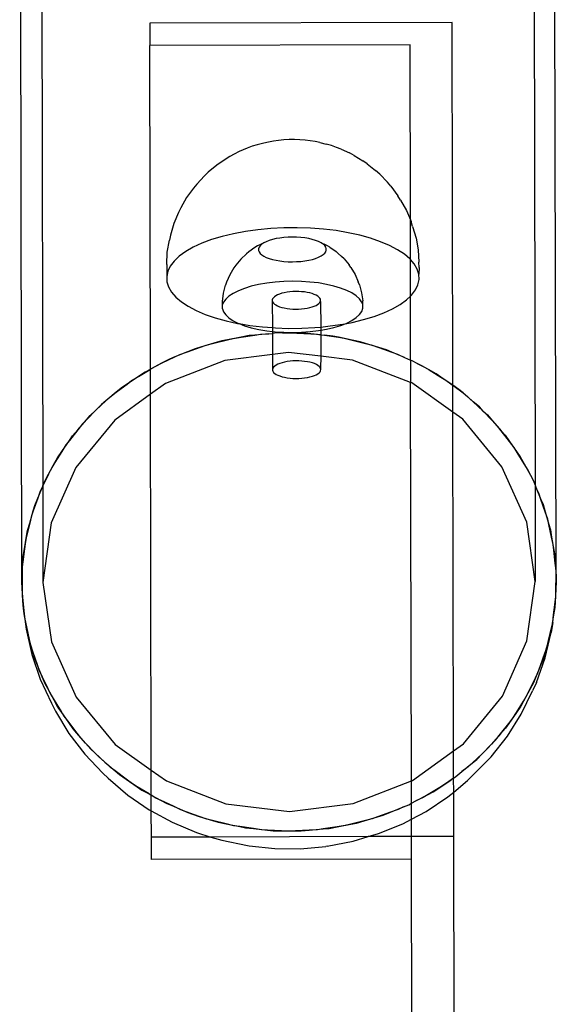
# Model space of a CAD drawing. Units: millimetres. Extents: x 3264 to 10751, y 1328 to 8456.
# Drawn here: x 5624 to 5700, y 6092 to 6232 of the extents above; entities that cross this region are included whole.
import ezdxf

# ---------------------------------------------------------------- set-up
doc = ezdxf.new("R2010")
doc.units = ezdxf.units.MM

msp = doc.modelspace()

# ---------------------------------------------------------------- linework, layer by layer
for p, q in [((5700.36, 6153.71), (5698.96, 6921.46)), ((5695.99, 6905.71), (5697.38, 6165.87)), ((5624.4, 6152.02), (5624.1, 6314.5)), ((5627.07, 6311.14), (5627.37, 6165.71)), ((5685.6, 6231.61), (5642.6, 6231.52)), ((5642.6, 6231.52), (5642.6, 6228.37)), ((5685.7, 6180.04), (5685.6, 6231.61)), ((5679.6, 6228.44), (5642.6, 6228.37)), ((5642.69, 6182.33), (5642.6, 6228.37)), ((5679.65, 6203.56), (5679.6, 6228.44)), ((5660.9, 6214.86), (5660.17, 6214.76)), ((5661.64, 6214.93), (5660.9, 6214.86)), ((5662.4, 6214.97), (5661.64, 6214.93)), ((5663.16, 6214.98), (5662.4, 6214.97)), ((5663.93, 6214.95), (5663.16, 6214.98)), ((5664.68, 6214.9), (5663.93, 6214.95)), ((5665.41, 6214.81), (5664.68, 6214.9)), ((5656.45, 6213.76), (5655.32, 6213.26)), ((5657.14, 6214.02), (5656.45, 6213.76)), ((5657.89, 6214.24), (5657.14, 6214.02)), ((5658.83, 6214.48), (5657.89, 6214.24)), ((5659.48, 6214.63), (5658.83, 6214.48)), ((5660.17, 6214.76), (5659.48, 6214.63)), ((5666.11, 6214.69), (5665.41, 6214.81)), ((5666.78, 6214.55), (5666.11, 6214.69)), ((5666.78, 6214.55), (5667.67, 6214.33)), ((5668.44, 6214.12), (5667.67, 6214.33)), ((5669.15, 6213.87), (5668.44, 6214.12)), ((5669.79, 6213.6), (5669.15, 6213.87)), ((5669.79, 6213.6), (5671, 6213.07)), ((5653.96, 6212.56), (5652.73, 6211.78)), ((5654.6, 6212.92), (5653.96, 6212.56)), ((5655.32, 6213.26), (5654.6, 6212.92)), ((5671.67, 6212.72), (5671, 6213.07)), ((5671.67, 6212.72), (5672.88, 6211.96)), ((5652.12, 6211.34), (5650.92, 6210.35)), ((5652.73, 6211.78), (5652.12, 6211.34)), ((5673.53, 6211.53), (5672.88, 6211.96)), ((5673.53, 6211.53), (5674.7, 6210.56)), ((5650.38, 6209.84), (5649.27, 6208.66)), ((5650.92, 6210.35), (5650.38, 6209.84)), ((5675.29, 6210.06), (5674.7, 6210.56)), ((5675.29, 6210.06), (5676.39, 6208.9)), ((5648.83, 6208.08), (5647.84, 6206.73)), ((5649.27, 6208.66), (5648.83, 6208.08)), ((5676.89, 6208.33), (5676.39, 6208.9)), ((5676.89, 6208.33), (5677.88, 6207)), ((5647.84, 6206.73), (5647.01, 6205.27)), ((5678.24, 6206.36), (5677.88, 6207)), ((5647.01, 6205.27), (5646.68, 6204.6)), ((5678.24, 6206.36), (5679.09, 6204.89)), ((5646.68, 6204.6), (5646.02, 6203.03)), ((5679.09, 6204.89), (5679.65, 6203.56)), ((5646.02, 6203.03), (5645.54, 6201.39)), ((5659.81, 6202.33), (5657.98, 6202.16)), ((5661.68, 6202.43), (5659.81, 6202.33)), ((5663.56, 6202.44), (5661.68, 6202.43)), ((5665.43, 6202.38), (5663.56, 6202.44)), ((5667.28, 6202.24), (5665.43, 6202.38)), ((5669.08, 6202.03), (5667.28, 6202.24)), ((5679.65, 6203.56), (5679.75, 6203.33)), ((5679.66, 6197.93), (5679.65, 6203.56)), ((5679.97, 6202.62), (5679.75, 6203.33)), ((5679.97, 6202.62), (5680.46, 6200.97)), ((5645.54, 6201.39), (5645.38, 6200.66)), ((5652.89, 6201.2), (5651.39, 6200.75)), ((5654.5, 6201.59), (5652.89, 6201.2)), ((5656.21, 6201.91), (5654.5, 6201.59)), ((5657.98, 6202.16), (5656.21, 6201.91)), ((5660.55, 6200.89), (5660.04, 6200.77)), ((5661.1, 6200.98), (5660.55, 6200.89)), ((5661.67, 6201.05), (5661.1, 6200.98)), ((5662.27, 6201.1), (5661.67, 6201.05)), ((5662.87, 6201.11), (5662.27, 6201.1)), ((5663.48, 6201.1), (5662.87, 6201.11)), ((5664.07, 6201.06), (5663.48, 6201.1)), ((5664.65, 6200.99), (5664.07, 6201.06)), ((5665.2, 6200.9), (5664.65, 6200.99)), ((5665.71, 6200.78), (5665.2, 6200.9)), ((5670.81, 6201.74), (5669.08, 6202.03)), ((5672.45, 6201.38), (5670.81, 6201.74)), ((5673.99, 6200.95), (5672.45, 6201.38)), ((5675.41, 6200.46), (5673.99, 6200.95)), ((5680.46, 6200.97), (5680.76, 6199.28)), ((5645.09, 6198.96), (5645.38, 6200.66)), ((5648.79, 6199.67), (5647.71, 6199.05)), ((5650.02, 6200.24), (5648.79, 6199.67)), ((5651.39, 6200.75), (5650.02, 6200.24)), ((5657.55, 6199.62), (5656.67, 6199.03)), ((5657.9, 6199.86), (5657.55, 6199.62)), ((5658.34, 6200.08), (5657.9, 6199.86)), ((5658.13, 6199.67), (5658.06, 6199.45)), ((5658.06, 6199.45), (5658.06, 6199.23)), ((5658.28, 6199.88), (5658.13, 6199.67)), ((5658.51, 6200.09), (5658.28, 6199.88)), ((5658.8, 6200.28), (5658.34, 6200.08)), ((5658.8, 6200.28), (5658.51, 6200.09)), ((5659.15, 6200.46), (5658.8, 6200.28)), ((5659.57, 6200.62), (5659.15, 6200.46)), ((5660.04, 6200.77), (5659.57, 6200.62)), ((5666.18, 6200.65), (5665.71, 6200.78)), ((5666.59, 6200.49), (5666.18, 6200.65)), ((5666.95, 6200.31), (5666.59, 6200.49)), ((5667.24, 6200.12), (5666.95, 6200.31)), ((5666.95, 6200.31), (5667.41, 6200.11)), ((5667.47, 6199.91), (5667.24, 6200.12)), ((5667.85, 6199.89), (5667.41, 6200.11)), ((5667.62, 6199.7), (5667.47, 6199.91)), ((5667.69, 6199.48), (5667.62, 6199.7)), ((5667.69, 6199.26), (5667.69, 6199.48)), ((5668.2, 6199.66), (5667.85, 6199.89)), ((5668.2, 6199.66), (5669.08, 6199.06)), ((5676.7, 6199.92), (5675.41, 6200.46)), ((5677.83, 6199.32), (5676.7, 6199.92)), ((5645, 6197.24), (5645.09, 6198.96)), ((5646.8, 6198.4), (5646.07, 6197.71)), ((5647.71, 6199.05), (5646.8, 6198.4)), ((5656.36, 6198.73), (5655.54, 6197.97)), ((5656.67, 6199.03), (5656.36, 6198.73)), ((5658.06, 6199.23), (5658.13, 6199.01)), ((5658.13, 6199.01), (5658.29, 6198.8)), ((5658.29, 6198.8), (5658.51, 6198.59)), ((5658.51, 6198.59), (5658.8, 6198.4)), ((5658.8, 6198.4), (5659.16, 6198.22)), ((5659.16, 6198.22), (5659.57, 6198.07)), ((5659.57, 6198.07), (5660.04, 6197.93)), ((5665.72, 6197.94), (5666.18, 6198.09)), ((5666.18, 6198.09), (5666.6, 6198.25)), ((5666.6, 6198.25), (5666.95, 6198.43)), ((5666.95, 6198.43), (5667.24, 6198.62)), ((5667.24, 6198.62), (5667.47, 6198.83)), ((5667.47, 6198.83), (5667.62, 6199.04)), ((5667.62, 6199.04), (5667.69, 6199.26)), ((5669.4, 6198.77), (5669.08, 6199.06)), ((5669.4, 6198.77), (5669.87, 6198.35)), ((5670.22, 6198.02), (5669.87, 6198.35)), ((5670.22, 6198.02), (5670.93, 6197.16)), ((5678.8, 6198.68), (5677.83, 6199.32)), ((5679.59, 6198.01), (5678.8, 6198.68)), ((5680.76, 6199.28), (5680.86, 6197.56)), ((5645, 6197.24), (5645, 6195.51)), ((5645.52, 6196.99), (5645.16, 6196.25)), ((5646.07, 6197.71), (5645.52, 6196.99)), ((5654.57, 6196.73), (5653.98, 6195.75)), ((5654.84, 6197.11), (5654.57, 6196.73)), ((5655.54, 6197.97), (5654.84, 6197.11)), ((5660.04, 6197.93), (5660.55, 6197.81)), ((5660.55, 6197.81), (5661.1, 6197.72)), ((5661.1, 6197.72), (5661.68, 6197.65)), ((5661.68, 6197.65), (5662.27, 6197.61)), ((5662.27, 6197.61), (5662.88, 6197.6)), ((5662.88, 6197.6), (5663.48, 6197.62)), ((5663.48, 6197.62), (5664.08, 6197.66)), ((5664.08, 6197.66), (5664.66, 6197.73)), ((5664.66, 6197.73), (5665.2, 6197.82)), ((5665.2, 6197.82), (5665.72, 6197.94)), ((5671.2, 6196.79), (5670.93, 6197.16)), ((5671.2, 6196.79), (5671.79, 6195.8)), ((5679.66, 6197.93), (5679.59, 6198.01)), ((5680.21, 6197.3), (5679.66, 6197.93)), ((5679.67, 6192.73), (5679.66, 6197.93)), ((5680.63, 6196.57), (5680.21, 6197.3)), ((5680.89, 6196.81), (5680.86, 6197.56)), ((5680.89, 6196.81), (5680.86, 6195.83)), ((5645.16, 6196.25), (5645, 6195.51)), ((5645, 6195.51), (5645.03, 6194.76)), ((5653.98, 6195.75), (5653.53, 6194.69)), ((5671.79, 6195.8), (5672.25, 6194.75)), ((5680.86, 6195.83), (5680.63, 6196.57)), ((5680.9, 6195.08), (5680.86, 6195.83)), ((5645.03, 6194.76), (5645.26, 6194.02)), ((5645.26, 6194.02), (5645.69, 6193.29)), ((5653.07, 6193.13), (5653.38, 6194.26)), ((5653.53, 6194.69), (5653.38, 6194.26)), ((5656.05, 6193.82), (5655.19, 6193.49)), ((5657.02, 6194.12), (5656.05, 6193.82)), ((5658.08, 6194.36), (5657.02, 6194.12)), ((5659.22, 6194.56), (5658.08, 6194.36)), ((5660.41, 6194.71), (5659.22, 6194.56)), ((5661.64, 6194.8), (5660.41, 6194.71)), ((5662.9, 6194.83), (5661.64, 6194.8)), ((5664.15, 6194.8), (5662.9, 6194.83)), ((5665.38, 6194.72), (5664.15, 6194.8)), ((5666.58, 6194.59), (5665.38, 6194.72)), ((5667.71, 6194.39), (5666.58, 6194.59)), ((5668.77, 6194.15), (5667.71, 6194.39)), ((5669.74, 6193.86), (5668.77, 6194.15)), ((5670.6, 6193.53), (5669.74, 6193.86)), ((5672.4, 6194.32), (5672.25, 6194.75)), ((5672.4, 6194.32), (5672.72, 6193.19)), ((5680.38, 6193.6), (5680.73, 6194.33)), ((5680.73, 6194.33), (5680.9, 6195.08)), ((5645.69, 6193.29), (5646.3, 6192.58)), ((5646.3, 6192.58), (5647.1, 6191.91)), ((5652.92, 6191.97), (5653.07, 6193.13)), ((5653.85, 6192.71), (5653.39, 6192.29)), ((5654.46, 6193.11), (5653.85, 6192.71)), ((5655.19, 6193.49), (5654.46, 6193.11)), ((5660.17, 6192.5), (5660.07, 6192.35)), ((5660.33, 6192.64), (5660.17, 6192.5)), ((5660.53, 6192.78), (5660.33, 6192.64)), ((5660.77, 6192.9), (5660.53, 6192.78)), ((5661.06, 6193.02), (5660.77, 6192.9)), ((5661.38, 6193.12), (5661.06, 6193.02)), ((5661.73, 6193.2), (5661.38, 6193.12)), ((5662.11, 6193.27), (5661.73, 6193.2)), ((5662.51, 6193.33), (5662.11, 6193.27)), ((5662.92, 6193.36), (5662.51, 6193.33)), ((5663.34, 6193.38), (5662.92, 6193.36)), ((5663.77, 6193.37), (5663.34, 6193.38)), ((5664.19, 6193.35), (5663.77, 6193.37)), ((5664.59, 6193.31), (5664.19, 6193.35)), ((5664.98, 6193.25), (5664.59, 6193.31)), ((5665.35, 6193.17), (5664.98, 6193.25)), ((5665.69, 6193.08), (5665.35, 6193.17)), ((5665.99, 6192.97), (5665.69, 6193.08)), ((5666.25, 6192.86), (5665.99, 6192.97)), ((5666.48, 6192.73), (5666.25, 6192.86)), ((5666.65, 6192.59), (5666.48, 6192.73)), ((5666.78, 6192.44), (5666.65, 6192.59)), ((5666.86, 6192.29), (5666.78, 6192.44)), ((5671.34, 6193.17), (5670.6, 6193.53)), ((5671.95, 6192.77), (5671.34, 6193.17)), ((5672.41, 6192.35), (5671.95, 6192.77)), ((5672.72, 6193.19), (5672.88, 6192.04)), ((5679.09, 6192.19), (5679.67, 6192.73)), ((5679.67, 6192.73), (5679.83, 6192.88)), ((5679.69, 6183.63), (5679.67, 6192.73)), ((5679.83, 6192.88), (5680.38, 6193.6)), ((5647.1, 6191.91), (5648.07, 6191.27)), ((5648.07, 6191.27), (5649.2, 6190.67)), ((5652.92, 6191.52), (5652.92, 6191.97)), ((5653.08, 6191.84), (5652.92, 6191.52)), ((5652.92, 6191.39), (5652.92, 6191.52)), ((5652.92, 6190.93), (5652.92, 6191.39)), ((5653.39, 6192.29), (5653.08, 6191.84)), ((5660.07, 6192.35), (5660.02, 6192.19)), ((5660.02, 6192.19), (5660.02, 6192.04)), ((5660.02, 6192.04), (5660.07, 6191.89)), ((5660.02, 6192.04), (5660.03, 6188.24)), ((5660.07, 6191.89), (5660.17, 6191.74)), ((5660.17, 6191.74), (5660.33, 6191.6)), ((5660.33, 6191.6), (5660.53, 6191.46)), ((5660.53, 6191.46), (5660.77, 6191.34)), ((5660.77, 6191.34), (5661.05, 6191.22)), ((5661.05, 6191.22), (5661.38, 6191.12)), ((5661.38, 6191.12), (5661.73, 6191.04)), ((5661.73, 6191.04), (5662.11, 6190.97)), ((5664.98, 6191.01), (5665.34, 6191.09)), ((5665.34, 6191.09), (5665.68, 6191.18)), ((5665.68, 6191.18), (5665.99, 6191.29)), ((5665.99, 6191.29), (5666.25, 6191.41)), ((5666.25, 6191.41), (5666.47, 6191.54)), ((5666.47, 6191.54), (5666.65, 6191.68)), ((5666.65, 6191.68), (5666.78, 6191.83)), ((5666.78, 6191.83), (5666.86, 6191.98)), ((5666.88, 6192.14), (5666.86, 6192.29)), ((5666.86, 6191.98), (5666.88, 6192.14)), ((5666.86, 6191.98), (5666.9, 6188.33)), ((5672.72, 6191.9), (5672.41, 6192.35)), ((5672.88, 6191.58), (5672.72, 6191.9)), ((5672.88, 6191.58), (5672.88, 6192.04)), ((5672.88, 6191.45), (5672.88, 6191.58)), ((5672.88, 6191), (5672.88, 6191.45)), ((5677.11, 6190.92), (5678.18, 6191.53)), ((5678.18, 6191.53), (5679.09, 6192.19)), ((5649.2, 6190.67), (5650.48, 6190.12)), ((5650.48, 6190.12), (5651.9, 6189.64)), ((5651.9, 6189.64), (5653.44, 6189.21)), ((5652.92, 6190.93), (5653.08, 6190.48)), ((5653.08, 6190.48), (5653.39, 6190.04)), ((5653.39, 6190.04), (5653.86, 6189.62)), ((5662.11, 6190.97), (5662.51, 6190.92)), ((5662.51, 6190.92), (5662.92, 6190.89)), ((5662.92, 6190.89), (5663.34, 6190.88)), ((5663.34, 6190.88), (5663.76, 6190.88)), ((5663.76, 6190.88), (5664.18, 6190.91)), ((5664.18, 6190.91), (5664.59, 6190.95)), ((5664.59, 6190.95), (5664.98, 6191.01)), ((5671.35, 6189.27), (5671.95, 6189.67)), ((5671.95, 6189.67), (5672.42, 6190.1)), ((5672.42, 6190.1), (5672.73, 6190.54)), ((5672.73, 6190.54), (5672.88, 6191)), ((5673, 6189.38), (5674.5, 6189.84)), ((5674.5, 6189.84), (5675.88, 6190.35)), ((5675.88, 6190.35), (5677.11, 6190.92)), ((5653.44, 6189.21), (5655.09, 6188.85)), ((5653.86, 6189.62), (5654.46, 6189.22)), ((5654.46, 6189.22), (5655.2, 6188.85)), ((5655.09, 6188.85), (5655.2, 6188.85)), ((5655.2, 6188.85), (5655.29, 6188.82)), ((5655.29, 6188.82), (5656.82, 6188.56)), ((5655.29, 6188.82), (5656.06, 6188.52)), ((5656.06, 6188.52), (5657.03, 6188.23)), ((5656.82, 6188.56), (5658.62, 6188.35)), ((5657.03, 6188.23), (5658.09, 6187.99)), ((5658.62, 6188.35), (5660.03, 6188.24)), ((5660.03, 6188.24), (5660.46, 6188.21)), ((5660.03, 6188.24), (5660.03, 6187.71)), ((5664.22, 6188.16), (5666.08, 6188.26)), ((5666.08, 6188.26), (5666.9, 6188.33)), ((5666.9, 6188.33), (5667.91, 6188.43)), ((5666.9, 6188.33), (5666.9, 6187.88)), ((5667.73, 6188.02), (5668.79, 6188.27)), ((5667.91, 6188.43), (5669.69, 6188.68)), ((5668.79, 6188.27), (5669.75, 6188.56)), ((5669.69, 6188.68), (5670.37, 6188.8)), ((5669.75, 6188.56), (5670.37, 6188.8)), ((5670.37, 6188.8), (5671.39, 6188.99)), ((5670.37, 6188.8), (5670.61, 6188.9)), ((5670.61, 6188.9), (5671.35, 6189.27)), ((5671.39, 6188.99), (5673, 6189.38)), ((5655.58, 6186.9), (5653.64, 6186.52)), ((5654.44, 6186.72), (5655.58, 6186.9)), ((5655.58, 6186.9), (5657.55, 6187.19)), ((5656.72, 6187.11), (5655.58, 6186.9)), ((5657.55, 6187.19), (5656.72, 6187.11)), ((5659.52, 6187.37), (5657.55, 6187.19)), ((5657.55, 6187.19), (5658.36, 6187.31)), ((5658.09, 6187.99), (5659.23, 6187.8)), ((5658.36, 6187.31), (5659.52, 6187.37)), ((5659.23, 6187.8), (5660.03, 6187.71)), ((5659.52, 6187.37), (5660.03, 6187.42)), ((5660.03, 6187.71), (5660.42, 6187.66)), ((5660.03, 6187.71), (5660.03, 6187.42)), ((5660.68, 6187.48), (5660.03, 6187.42)), ((5660.03, 6187.42), (5660.04, 6184.43)), ((5660.42, 6187.66), (5661.66, 6187.58)), ((5660.46, 6188.21), (5662.34, 6188.14)), ((5661.51, 6187.47), (5660.68, 6187.48)), ((5661.51, 6187.47), (5662.34, 6187.51)), ((5663.5, 6187.46), (5661.51, 6187.47)), ((5661.66, 6187.58), (5662.91, 6187.56)), ((5662.34, 6188.14), (5664.22, 6188.16)), ((5662.34, 6187.51), (5663.5, 6187.46)), ((5662.91, 6187.56), (5664.16, 6187.59)), ((5664.66, 6187.45), (5663.5, 6187.46)), ((5663.5, 6187.46), (5665.48, 6187.37)), ((5664.16, 6187.59), (5665.4, 6187.68)), ((5665.48, 6187.37), (5664.66, 6187.45)), ((5665.4, 6187.68), (5666.59, 6187.82)), ((5666.9, 6187.22), (5665.48, 6187.37)), ((5665.48, 6187.37), (5666.31, 6187.33)), ((5666.31, 6187.33), (5666.9, 6187.22)), ((5666.59, 6187.82), (5666.9, 6187.88)), ((5666.9, 6187.88), (5667.73, 6188.02)), ((5666.9, 6187.88), (5666.9, 6187.22)), ((5666.9, 6187.22), (5667.46, 6187.16)), ((5666.9, 6187.22), (5666.91, 6184.17)), ((5668.61, 6187.04), (5667.46, 6187.16)), ((5667.46, 6187.16), (5669.42, 6186.87)), ((5669.42, 6186.87), (5668.61, 6187.04)), ((5671.36, 6186.48), (5669.42, 6186.87)), ((5669.42, 6186.87), (5670.24, 6186.75)), ((5647.97, 6184.81), (5649.82, 6185.48)), ((5649.82, 6185.48), (5649.03, 6185.25)), ((5651.72, 6186.04), (5649.82, 6185.48)), ((5649.82, 6185.48), (5650.6, 6185.76)), ((5650.6, 6185.76), (5651.72, 6186.04)), ((5651.72, 6186.04), (5653.64, 6186.52)), ((5652.82, 6186.37), (5651.72, 6186.04)), ((5653.64, 6186.52), (5652.82, 6186.37)), ((5653.64, 6186.52), (5654.44, 6186.72)), ((5670.24, 6186.75), (5671.36, 6186.48)), ((5672.49, 6186.24), (5671.36, 6186.48)), ((5671.36, 6186.48), (5673.28, 6186)), ((5673.28, 6186), (5672.49, 6186.24)), ((5675.17, 6185.42), (5673.28, 6186)), ((5673.28, 6186), (5674.08, 6185.8)), ((5674.08, 6185.8), (5675.17, 6185.42)), ((5644.38, 6183.23), (5646.15, 6184.07)), ((5646.15, 6184.07), (5645.39, 6183.76)), ((5647.97, 6184.81), (5646.15, 6184.07)), ((5646.15, 6184.07), (5646.89, 6184.42)), ((5646.89, 6184.42), (5647.97, 6184.81)), ((5649.03, 6185.25), (5647.97, 6184.81)), ((5660.04, 6184.43), (5653.29, 6183.59)), ((5662.34, 6184.72), (5660.04, 6184.43)), ((5660.04, 6184.43), (5660.05, 6182.34)), ((5666.91, 6184.17), (5662.34, 6184.72)), ((5666.91, 6184.17), (5666.89, 6182.43)), ((5671.4, 6183.62), (5666.91, 6184.17)), ((5676.27, 6185.08), (5675.17, 6185.42)), ((5675.17, 6185.42), (5677.02, 6184.76)), ((5677.02, 6184.76), (5676.27, 6185.08)), ((5678.83, 6183.99), (5677.02, 6184.76)), ((5677.02, 6184.76), (5677.8, 6184.48)), ((5677.8, 6184.48), (5678.83, 6183.99)), ((5644.38, 6183.23), (5642.69, 6182.33)), ((5642.69, 6182.33), (5643.35, 6182.73)), ((5643.35, 6182.73), (5644.38, 6183.23)), ((5645.39, 6183.76), (5644.38, 6183.23)), ((5653.29, 6183.59), (5644.85, 6180.31)), ((5660.21, 6182.64), (5660.1, 6182.49)), ((5660.36, 6182.78), (5660.21, 6182.64)), ((5660.56, 6182.92), (5660.36, 6182.78)), ((5660.8, 6183.05), (5660.56, 6182.92)), ((5661.09, 6183.16), (5660.8, 6183.05)), ((5661.41, 6183.26), (5661.09, 6183.16)), ((5661.76, 6183.35), (5661.41, 6183.26)), ((5662.14, 6183.42), (5661.76, 6183.35)), ((5662.54, 6183.47), (5662.14, 6183.42)), ((5662.96, 6183.5), (5662.54, 6183.47)), ((5663.38, 6183.52), (5662.96, 6183.5)), ((5663.8, 6183.51), (5663.38, 6183.52)), ((5664.22, 6183.49), (5663.8, 6183.51)), ((5664.62, 6183.45), (5664.22, 6183.49)), ((5665.01, 6183.39), (5664.62, 6183.45)), ((5665.38, 6183.32), (5665.01, 6183.39)), ((5665.72, 6183.22), (5665.38, 6183.32)), ((5666.02, 6183.12), (5665.72, 6183.22)), ((5666.29, 6183), (5666.02, 6183.12)), ((5666.51, 6182.87), (5666.29, 6183)), ((5666.69, 6182.73), (5666.51, 6182.87)), ((5666.81, 6182.58), (5666.69, 6182.73)), ((5679.69, 6180.44), (5671.4, 6183.62)), ((5678.83, 6183.99), (5679.69, 6183.63)), ((5679.89, 6183.54), (5679.69, 6183.63)), ((5679.69, 6183.63), (5679.69, 6180.44)), ((5680.61, 6183.15), (5679.89, 6183.54)), ((5682.32, 6182.22), (5680.61, 6183.15)), ((5680.61, 6183.15), (5681.35, 6182.8)), ((5681.35, 6182.8), (5682.32, 6182.22)), ((5640.99, 6181.3), (5639.37, 6180.22)), ((5640.01, 6180.71), (5640.99, 6181.3)), ((5640.99, 6181.3), (5642.65, 6182.31)), ((5641.93, 6181.93), (5640.99, 6181.3)), ((5642.65, 6182.31), (5641.93, 6181.93)), ((5642.69, 6182.33), (5642.65, 6182.31)), ((5642.7, 6178.77), (5642.69, 6182.33)), ((5660.1, 6182.49), (5660.05, 6182.34)), ((5660.05, 6182.34), (5660.05, 6182.18)), ((5660.05, 6182.18), (5660.1, 6182.03)), ((5660.1, 6182.03), (5660.21, 6181.88)), ((5660.21, 6181.88), (5660.36, 6181.74)), ((5660.36, 6181.74), (5660.56, 6181.6)), ((5660.56, 6181.6), (5660.8, 6181.48)), ((5660.8, 6181.48), (5661.09, 6181.37)), ((5661.09, 6181.37), (5661.41, 6181.27)), ((5661.41, 6181.27), (5661.76, 6181.18)), ((5665.01, 6181.15), (5665.38, 6181.23)), ((5665.38, 6181.23), (5665.72, 6181.33)), ((5665.72, 6181.33), (5666.02, 6181.43)), ((5666.02, 6181.43), (5666.28, 6181.55)), ((5666.28, 6181.55), (5666.51, 6181.69)), ((5666.51, 6181.69), (5666.68, 6181.83)), ((5666.68, 6181.83), (5666.81, 6181.97)), ((5666.89, 6182.43), (5666.81, 6182.58)), ((5666.81, 6181.97), (5666.89, 6182.12)), ((5666.92, 6182.28), (5666.89, 6182.43)), ((5666.89, 6182.12), (5666.92, 6182.28)), ((5683.32, 6181.67), (5682.32, 6182.22)), ((5682.32, 6182.22), (5683.99, 6181.21)), ((5683.99, 6181.21), (5683.32, 6181.67)), ((5637.83, 6179.05), (5639.37, 6180.22)), ((5639.37, 6180.22), (5638.7, 6179.77)), ((5639.37, 6180.22), (5640.01, 6180.71)), ((5644.85, 6180.31), (5642.7, 6178.77)), ((5661.76, 6181.18), (5662.14, 6181.11)), ((5662.14, 6181.11), (5662.54, 6181.06)), ((5662.54, 6181.06), (5662.95, 6181.03)), ((5662.95, 6181.03), (5663.37, 6181.02)), ((5663.37, 6181.02), (5663.8, 6181.03)), ((5663.8, 6181.03), (5664.21, 6181.05)), ((5664.21, 6181.05), (5664.62, 6181.09)), ((5664.62, 6181.09), (5665.01, 6181.15)), ((5679.85, 6180.38), (5679.69, 6180.44)), ((5679.8, 6123.8), (5679.69, 6180.44)), ((5685.7, 6176.21), (5679.85, 6180.38)), ((5685.59, 6180.11), (5683.99, 6181.21)), ((5683.99, 6181.21), (5684.69, 6180.79)), ((5684.69, 6180.79), (5685.59, 6180.11)), ((5685.59, 6180.11), (5685.7, 6180.04)), ((5686.52, 6179.47), (5685.7, 6180.04)), ((5685.7, 6180.04), (5687.14, 6178.95)), ((5685.7, 6176.21), (5685.7, 6180.04)), ((5637.83, 6179.05), (5636.34, 6177.82)), ((5636.93, 6178.37), (5637.83, 6179.05)), ((5642.7, 6178.77), (5637.61, 6175.11)), ((5638.7, 6179.77), (5637.83, 6179.05)), ((5642.8, 6125.34), (5642.7, 6178.77)), ((5687.14, 6178.95), (5686.52, 6179.47)), ((5688.6, 6177.7), (5687.14, 6178.95)), ((5687.14, 6178.95), (5687.78, 6178.46)), ((5687.78, 6178.46), (5688.6, 6177.7)), ((5634.94, 6176.51), (5636.34, 6177.82)), ((5635.72, 6177.31), (5634.94, 6176.51)), ((5636.34, 6177.82), (5635.72, 6177.31)), ((5636.34, 6177.82), (5636.93, 6178.37)), ((5689.46, 6176.97), (5688.6, 6177.7)), ((5688.6, 6177.7), (5690.01, 6176.39)), ((5634.94, 6176.51), (5633.6, 6175.14)), ((5633.6, 6175.14), (5634.12, 6175.74)), ((5634.12, 6175.74), (5634.94, 6176.51)), ((5687.11, 6175.21), (5685.7, 6176.21)), ((5685.8, 6128.06), (5685.7, 6176.21)), ((5690.01, 6176.39), (5689.46, 6176.97)), ((5691.33, 6175.01), (5690.01, 6176.39)), ((5690.01, 6176.39), (5690.6, 6175.85)), ((5690.6, 6175.85), (5691.33, 6175.01)), ((5637.61, 6175.11), (5632.06, 6168.35)), ((5632.35, 6173.7), (5633.6, 6175.14)), ((5633.04, 6174.57), (5632.35, 6173.7)), ((5633.6, 6175.14), (5633.04, 6174.57)), ((5692.68, 6168.46), (5687.11, 6175.21)), ((5692.1, 6174.2), (5691.33, 6175.01)), ((5691.33, 6175.01), (5692.58, 6173.57)), ((5632.35, 6173.7), (5631.17, 6172.2)), ((5631.17, 6172.2), (5631.62, 6172.85)), ((5631.62, 6172.85), (5632.35, 6173.7)), ((5692.58, 6173.57), (5692.1, 6174.2)), ((5693.74, 6172.06), (5692.58, 6173.57)), ((5692.58, 6173.57), (5693.11, 6172.97)), ((5693.11, 6172.97), (5693.74, 6172.06)), ((5630.09, 6170.65), (5631.17, 6172.2)), ((5630.68, 6171.58), (5630.09, 6170.65)), ((5631.17, 6172.2), (5630.68, 6171.58)), ((5694.42, 6171.18), (5693.74, 6172.06)), ((5693.74, 6172.06), (5694.83, 6170.51)), ((5630.09, 6170.65), (5629.09, 6169.05)), ((5629.46, 6169.74), (5630.09, 6170.65)), ((5694.83, 6170.51), (5694.42, 6171.18)), ((5695.81, 6168.9), (5694.83, 6170.51)), ((5694.83, 6170.51), (5695.28, 6169.86)), ((5628.19, 6167.4), (5629.09, 6169.05)), ((5629.09, 6169.05), (5628.67, 6168.38)), ((5629.09, 6169.05), (5629.46, 6169.74)), ((5695.28, 6169.86), (5695.81, 6168.9)), ((5696.38, 6167.96), (5695.81, 6168.9)), ((5695.81, 6168.9), (5696.71, 6167.25)), ((5628.19, 6167.4), (5627.38, 6165.73)), ((5627.66, 6166.43), (5628.19, 6167.4)), ((5628.67, 6168.38), (5628.19, 6167.4)), ((5632.06, 6168.35), (5628.58, 6160.47)), ((5696.2, 6160.6), (5692.68, 6168.46)), ((5696.71, 6167.25), (5696.38, 6167.96)), ((5696.71, 6167.25), (5697.09, 6166.56)), ((5627.38, 6165.73), (5627.66, 6166.43)), ((5697.09, 6166.56), (5697.38, 6165.87)), ((5697.38, 6165.87), (5697.38, 6165.83)), ((5697.38, 6165.83), (5697.4, 6152.16)), ((5697.38, 6165.83), (5697.51, 6165.55)), ((5626.66, 6163.98), (5627.37, 6165.71)), ((5627.02, 6165.01), (5626.66, 6163.98)), ((5627.37, 6165.71), (5627.02, 6165.01)), ((5627.38, 6165.73), (5627.37, 6165.71)), ((5627.37, 6165.71), (5627.4, 6152.02)), ((5697.97, 6164.56), (5697.51, 6165.55)), ((5697.51, 6165.55), (5698.22, 6163.83)), ((5698.22, 6163.83), (5697.97, 6164.56)), ((5626.66, 6163.98), (5626.03, 6162.22)), ((5626.24, 6162.97), (5626.66, 6163.98)), ((5698.83, 6162.06), (5698.22, 6163.83)), ((5698.22, 6163.83), (5698.52, 6163.1)), ((5698.52, 6163.1), (5698.83, 6162.06)), ((5625.52, 6160.43), (5626.03, 6162.22)), ((5626.03, 6162.22), (5625.77, 6161.49)), ((5626.03, 6162.22), (5626.24, 6162.97)), ((5699.18, 6161.03), (5698.83, 6162.06)), ((5698.83, 6162.06), (5699.34, 6160.27)), ((5625.52, 6160.43), (5625.09, 6158.62)), ((5625.22, 6159.38), (5625.52, 6160.43)), ((5625.77, 6161.49), (5625.52, 6160.43)), ((5628.58, 6160.47), (5627.4, 6152.02)), ((5697.4, 6152.16), (5696.2, 6160.6)), ((5699.34, 6160.27), (5699.18, 6161.03)), ((5699.74, 6158.46), (5699.34, 6160.27)), ((5699.34, 6160.27), (5699.56, 6159.52)), ((5625.09, 6158.62), (5625.22, 6159.38)), ((5699.56, 6159.52), (5699.74, 6158.46)), ((5624.78, 6156.79), (5625.09, 6158.62)), ((5624.91, 6157.86), (5624.78, 6156.79)), ((5625.09, 6158.62), (5624.91, 6157.86)), ((5699.98, 6157.4), (5699.74, 6158.46)), ((5699.74, 6158.46), (5700.06, 6156.63)), ((5624.78, 6156.79), (5624.56, 6154.95)), ((5624.61, 6155.72), (5624.78, 6156.79)), ((5700.06, 6156.63), (5699.98, 6157.4)), ((5700.25, 6154.78), (5700.06, 6156.63)), ((5700.06, 6156.63), (5700.19, 6155.86)), ((5624.46, 6153.1), (5624.56, 6154.95)), ((5624.56, 6154.95), (5624.47, 6154.18)), ((5624.56, 6154.95), (5624.61, 6155.72)), ((5700.19, 6155.86), (5700.25, 6154.78)), ((5700.36, 6153.71), (5700.25, 6154.78)), ((5700.25, 6154.78), (5700.36, 6152.93)), ((5624.47, 6154.18), (5624.46, 6153.1)), ((5700.36, 6152.93), (5700.36, 6153.71)), ((5624.4, 6152.02), (5624.46, 6153.1)), ((5624.45, 6151.24), (5624.4, 6152.02)), ((5624.46, 6153.1), (5624.45, 6151.24)), ((5627.4, 6152.02), (5628.61, 6143.58)), ((5696.23, 6143.71), (5697.4, 6152.16)), ((5700.35, 6151.08), (5700.36, 6152.93)), ((5700.4, 6152.16), (5700.35, 6151.08)), ((5700.36, 6152.93), (5700.4, 6152.16)), ((5624.45, 6151.24), (5624.44, 6150.47)), ((5624.44, 6150.47), (5624.56, 6149.39)), ((5624.56, 6149.39), (5624.45, 6151.24)), ((5700.35, 6151.08), (5700.24, 6149.23)), ((5700.34, 6150), (5700.35, 6151.08)), ((5624.56, 6149.39), (5624.75, 6147.55)), ((5624.62, 6148.31), (5624.56, 6149.39)), ((5700.02, 6147.39), (5700.24, 6149.23)), ((5700.24, 6149.23), (5700.2, 6148.46)), ((5700.24, 6149.23), (5700.34, 6150)), ((5624.75, 6147.55), (5624.62, 6148.31)), ((5700.2, 6148.46), (5700.02, 6147.39)), ((5624.75, 6147.55), (5624.83, 6146.78)), ((5625.06, 6145.72), (5624.75, 6147.55)), ((5624.83, 6146.78), (5625.04, 6145.37)), ((5624.83, 6146.78), (5625.06, 6145.72)), ((5699.89, 6146.31), (5699.69, 6144.91)), ((5700.02, 6147.39), (5699.72, 6145.56)), ((5699.72, 6145.56), (5699.89, 6146.31)), ((5699.89, 6146.31), (5700.02, 6147.39)), ((5625.04, 6145.37), (5625.84, 6141.76)), ((5625.06, 6145.72), (5625.46, 6143.91)), ((5625.25, 6144.65), (5625.06, 6145.72)), ((5698.84, 6141.31), (5699.69, 6144.91)), ((5699.29, 6143.75), (5699.72, 6145.56)), ((5699.72, 6145.56), (5699.59, 6144.79)), ((5625.46, 6143.91), (5625.25, 6144.65)), ((5625.46, 6143.91), (5625.63, 6143.15)), ((5625.98, 6142.12), (5625.46, 6143.91)), ((5628.61, 6143.58), (5632.12, 6135.72)), ((5692.75, 6135.83), (5696.23, 6143.71)), ((5699.29, 6143.75), (5698.78, 6141.96)), ((5699.04, 6142.69), (5699.29, 6143.75)), ((5699.59, 6144.79), (5699.29, 6143.75)), ((5625.63, 6143.15), (5625.98, 6142.12)), ((5625.98, 6142.12), (5626.58, 6140.35)), ((5626.28, 6141.07), (5625.98, 6142.12)), ((5698.78, 6141.96), (5699.04, 6142.69)), ((5625.84, 6141.76), (5627.03, 6138.25)), ((5626.58, 6140.35), (5626.28, 6141.07)), ((5697.59, 6137.81), (5698.84, 6141.31)), ((5698.15, 6140.2), (5698.78, 6141.96)), ((5698.56, 6141.21), (5698.15, 6140.2)), ((5698.78, 6141.96), (5698.56, 6141.21)), ((5626.58, 6140.35), (5626.83, 6139.61)), ((5627.3, 6138.62), (5626.58, 6140.35)), ((5626.83, 6139.61), (5627.3, 6138.62)), ((5698.15, 6140.2), (5697.44, 6138.47)), ((5697.78, 6139.17), (5698.15, 6140.2)), ((5627.03, 6138.25), (5628.62, 6134.87)), ((5627.3, 6138.62), (5628.09, 6136.93)), ((5627.72, 6137.61), (5627.3, 6138.62)), ((5696.62, 6136.78), (5697.44, 6138.47)), ((5697.44, 6138.47), (5697.15, 6137.75)), ((5697.44, 6138.47), (5697.78, 6139.17)), ((5628.09, 6136.93), (5627.72, 6137.61)), ((5628.09, 6136.93), (5628.43, 6136.22)), ((5629, 6135.28), (5628.09, 6136.93)), ((5695.41, 6133.29), (5697.02, 6136.6)), ((5696.62, 6136.78), (5695.72, 6135.13)), ((5696.14, 6135.8), (5696.62, 6136.78)), ((5697.15, 6137.75), (5696.62, 6136.78)), ((5697.59, 6137.81), (5697.02, 6136.6)), ((5628.43, 6136.22), (5629, 6135.28)), ((5629, 6135.28), (5629.98, 6133.67)), ((5629.53, 6134.31), (5629, 6135.28)), ((5632.12, 6135.72), (5637.7, 6128.97)), ((5687.2, 6129.06), (5692.75, 6135.83)), ((5694.72, 6133.53), (5695.72, 6135.13)), ((5695.72, 6135.13), (5695.35, 6134.44)), ((5695.72, 6135.13), (5696.14, 6135.8)), ((5628.62, 6134.87), (5629.17, 6133.71)), ((5629.17, 6133.71), (5631.1, 6130.55)), ((5629.98, 6133.67), (5629.53, 6134.31)), ((5629.98, 6133.67), (5630.39, 6132.99)), ((5631.07, 6132.11), (5629.98, 6133.67)), ((5695.35, 6134.44), (5694.72, 6133.53)), ((5630.39, 6132.99), (5631.07, 6132.11)), ((5693.44, 6130.16), (5695.41, 6133.29)), ((5694.72, 6133.53), (5693.64, 6131.97)), ((5693.64, 6131.97), (5694.13, 6132.6)), ((5694.13, 6132.6), (5694.72, 6133.53)), ((5631.07, 6132.11), (5632.22, 6130.61)), ((5631.7, 6131.21), (5631.07, 6132.11)), ((5632.22, 6130.61), (5631.7, 6131.21)), ((5692.46, 6130.48), (5693.64, 6131.97)), ((5693.19, 6131.32), (5692.46, 6130.48)), ((5693.64, 6131.97), (5693.19, 6131.32)), ((5631.1, 6130.55), (5633.36, 6127.6)), ((5632.22, 6130.61), (5632.71, 6129.98)), ((5633.48, 6129.17), (5632.22, 6130.61)), ((5632.71, 6129.98), (5633.48, 6129.17)), ((5691.13, 6127.24), (5693.44, 6130.16)), ((5692.46, 6130.48), (5691.21, 6129.04)), ((5691.21, 6129.04), (5691.77, 6129.61)), ((5691.77, 6129.61), (5692.46, 6130.48)), ((5633.48, 6129.17), (5634.8, 6127.79)), ((5634.21, 6128.33), (5633.48, 6129.17)), ((5634.8, 6127.79), (5634.21, 6128.33)), ((5637.7, 6128.97), (5642.8, 6125.34)), ((5679.96, 6123.86), (5685.8, 6128.06)), ((5685.8, 6128.06), (5687.2, 6129.06)), ((5685.8, 6124.2), (5685.8, 6128.06)), ((5689.87, 6127.67), (5691.21, 6129.04)), ((5690.69, 6128.44), (5689.87, 6127.67)), ((5691.21, 6129.04), (5690.69, 6128.44)), ((5633.36, 6127.6), (5635.94, 6124.89)), ((5634.8, 6127.79), (5635.35, 6127.21)), ((5636.2, 6126.48), (5634.8, 6127.79)), ((5635.35, 6127.21), (5636.2, 6126.48)), ((5689.87, 6127.67), (5688.47, 6126.36)), ((5688.47, 6126.36), (5689.09, 6126.87)), ((5688.51, 6124.56), (5691.13, 6127.24)), ((5689.09, 6126.87), (5689.87, 6127.67)), ((5636.2, 6126.48), (5637.67, 6125.23)), ((5637.03, 6125.71), (5636.2, 6126.48)), ((5637.67, 6125.23), (5637.03, 6125.71)), ((5642.8, 6125.34), (5644.96, 6123.8)), ((5642.8, 6121.79), (5642.8, 6125.34)), ((5686.98, 6125.13), (5688.47, 6126.36)), ((5687.88, 6125.81), (5686.98, 6125.13)), ((5688.47, 6126.36), (5687.88, 6125.81)), ((5635.94, 6124.89), (5636.68, 6124.18)), ((5636.68, 6124.18), (5639.47, 6121.8)), ((5637.67, 6125.23), (5638.29, 6124.71)), ((5639.22, 6124.07), (5637.67, 6125.23)), ((5638.29, 6124.71), (5639.22, 6124.07)), ((5639.22, 6124.07), (5640.82, 6122.97)), ((5640.12, 6123.39), (5639.22, 6124.07)), ((5679.8, 6123.8), (5679.96, 6123.86)), ((5683.82, 6122.88), (5685.44, 6123.96)), ((5685.44, 6123.96), (5684.79, 6123.47)), ((5685.8, 6124.2), (5685.44, 6123.96)), ((5685.8, 6124.2), (5686.11, 6124.41)), ((5685.81, 6122.22), (5685.8, 6124.2)), ((5685.81, 6122.22), (5687.79, 6123.86)), ((5686.11, 6124.41), (5686.98, 6125.13)), ((5688.51, 6124.56), (5687.79, 6123.86)), ((5640.82, 6122.97), (5640.12, 6123.39)), ((5640.82, 6122.97), (5641.49, 6122.51)), ((5642.49, 6121.96), (5640.82, 6122.97)), ((5641.49, 6122.51), (5642.49, 6121.96)), ((5644.96, 6123.8), (5653.41, 6120.55)), ((5671.52, 6120.59), (5679.8, 6123.8)), ((5679.81, 6120.62), (5679.8, 6123.8)), ((5683.82, 6122.88), (5682.16, 6121.87)), ((5682.88, 6122.25), (5683.82, 6122.88)), ((5684.79, 6123.47), (5683.82, 6122.88)), ((5639.47, 6121.8), (5642.52, 6119.71)), ((5642.49, 6121.96), (5642.8, 6121.79)), ((5642.8, 6121.79), (5644.2, 6121.02)), ((5643.46, 6121.37), (5642.8, 6121.79)), ((5642.81, 6119.55), (5642.8, 6121.79)), ((5644.2, 6121.02), (5643.46, 6121.37)), ((5680.43, 6120.95), (5682.16, 6121.87)), ((5681.46, 6121.45), (5680.43, 6120.95)), ((5682.16, 6121.87), (5681.46, 6121.45)), ((5681.88, 6119.46), (5684.96, 6121.52)), ((5682.16, 6121.87), (5682.88, 6122.25)), ((5684.96, 6121.52), (5685.81, 6122.22)), ((5685.82, 6115.9), (5685.81, 6122.22)), ((5642.52, 6119.71), (5642.81, 6119.55)), ((5645.97, 6120.19), (5644.2, 6121.02)), ((5644.2, 6121.02), (5644.92, 6120.63)), ((5644.92, 6120.63), (5645.97, 6120.19)), ((5645.97, 6120.19), (5647.78, 6119.42)), ((5647.01, 6119.7), (5645.97, 6120.19)), ((5647.78, 6119.42), (5647.01, 6119.7)), ((5653.41, 6120.55), (5662.47, 6119.46)), ((5662.47, 6119.46), (5671.52, 6120.59)), ((5676.84, 6119.37), (5678.66, 6120.11)), ((5677.92, 6119.76), (5676.84, 6119.37)), ((5678.66, 6120.11), (5677.92, 6119.76)), ((5678.66, 6120.11), (5679.42, 6120.42)), ((5679.42, 6120.42), (5679.81, 6120.62)), ((5679.81, 6120.62), (5680.43, 6120.95)), ((5679.81, 6118.36), (5679.81, 6120.62)), ((5642.81, 6119.55), (5645.78, 6117.92)), ((5642.82, 6115.82), (5642.81, 6119.55)), ((5647.78, 6119.42), (5648.54, 6119.1)), ((5649.64, 6118.76), (5647.78, 6119.42)), ((5648.54, 6119.1), (5649.64, 6118.76)), ((5649.64, 6118.76), (5651.53, 6118.18)), ((5650.73, 6118.38), (5649.64, 6118.76)), ((5651.53, 6118.18), (5650.73, 6118.38)), ((5673.09, 6118.14), (5674.98, 6118.7)), ((5674.21, 6118.42), (5673.09, 6118.14)), ((5674.98, 6118.7), (5674.21, 6118.42)), ((5676.84, 6119.37), (5674.98, 6118.7)), ((5674.98, 6118.7), (5675.77, 6118.93)), ((5675.77, 6118.93), (5676.84, 6119.37)), ((5678.59, 6117.72), (5679.81, 6118.36)), ((5679.81, 6118.36), (5681.88, 6119.46)), ((5679.82, 6115.89), (5679.81, 6118.36)), ((5645.78, 6117.92), (5649.23, 6116.47)), ((5651.53, 6118.18), (5652.31, 6117.93)), ((5653.45, 6117.7), (5651.53, 6118.18)), ((5652.31, 6117.93), (5653.45, 6117.7)), ((5653.45, 6117.7), (5655.39, 6117.3)), ((5654.57, 6117.42), (5653.45, 6117.7)), ((5655.39, 6117.3), (5654.57, 6117.42)), ((5655.39, 6117.3), (5656.2, 6117.14)), ((5657.35, 6117.02), (5655.39, 6117.3)), ((5656.2, 6117.14), (5657.35, 6117.02)), ((5657.35, 6117.02), (5659.33, 6116.81)), ((5658.5, 6116.85), (5657.35, 6117.02)), ((5659.33, 6116.81), (5658.5, 6116.85)), ((5665.28, 6116.81), (5667.26, 6116.99)), ((5666.44, 6116.87), (5665.28, 6116.81)), ((5667.26, 6116.99), (5666.44, 6116.87)), ((5669.22, 6117.28), (5667.26, 6116.99)), ((5667.26, 6116.99), (5668.09, 6117.06)), ((5668.09, 6117.06), (5669.22, 6117.28)), ((5669.22, 6117.28), (5671.17, 6117.65)), ((5670.37, 6117.45), (5669.22, 6117.28)), ((5671.17, 6117.65), (5670.37, 6117.45)), ((5673.09, 6118.14), (5671.17, 6117.65)), ((5671.17, 6117.65), (5671.98, 6117.81)), ((5671.98, 6117.81), (5673.09, 6118.14)), ((5675.13, 6116.31), (5678.59, 6117.72)), ((5651.27, 6115.83), (5642.82, 6115.82)), ((5642.82, 6112.61), (5642.82, 6115.82)), ((5649.23, 6116.47), (5651.27, 6115.83)), ((5673.67, 6115.88), (5651.27, 6115.83)), ((5651.27, 6115.83), (5652.82, 6115.36)), ((5659.33, 6116.81), (5660.15, 6116.73)), ((5661.31, 6116.72), (5659.33, 6116.81)), ((5660.15, 6116.73), (5661.31, 6116.72)), ((5661.31, 6116.72), (5663.3, 6116.71)), ((5662.47, 6116.66), (5661.31, 6116.72)), ((5663.3, 6116.71), (5662.47, 6116.66)), ((5665.28, 6116.81), (5663.3, 6116.71)), ((5663.3, 6116.71), (5664.13, 6116.7)), ((5664.13, 6116.7), (5665.28, 6116.81)), ((5671.52, 6115.24), (5673.67, 6115.88)), ((5673.67, 6115.88), (5675.13, 6116.31)), ((5679.82, 6115.89), (5673.67, 6115.88)), ((5685.82, 6115.9), (5679.82, 6115.89)), ((5679.82, 6112.68), (5679.82, 6115.89)), ((5685.91, 6064.88), (5685.82, 6115.9)), ((5652.82, 6115.36), (5656.51, 6114.6)), ((5656.51, 6114.6), (5656.75, 6114.57)), ((5656.75, 6114.57), (5660.36, 6114.19)), ((5660.36, 6114.19), (5663.99, 6114.17)), ((5663.99, 6114.17), (5667.61, 6114.5)), ((5667.82, 6114.53), (5667.61, 6114.5)), ((5667.82, 6114.53), (5671.52, 6115.24)), ((5679.82, 6112.68), (5642.82, 6112.61)), ((5680.07, 5983.09), (5679.82, 6112.68))]:
    msp.add_line(p, q)

doc.saveas('drawing.dxf')
